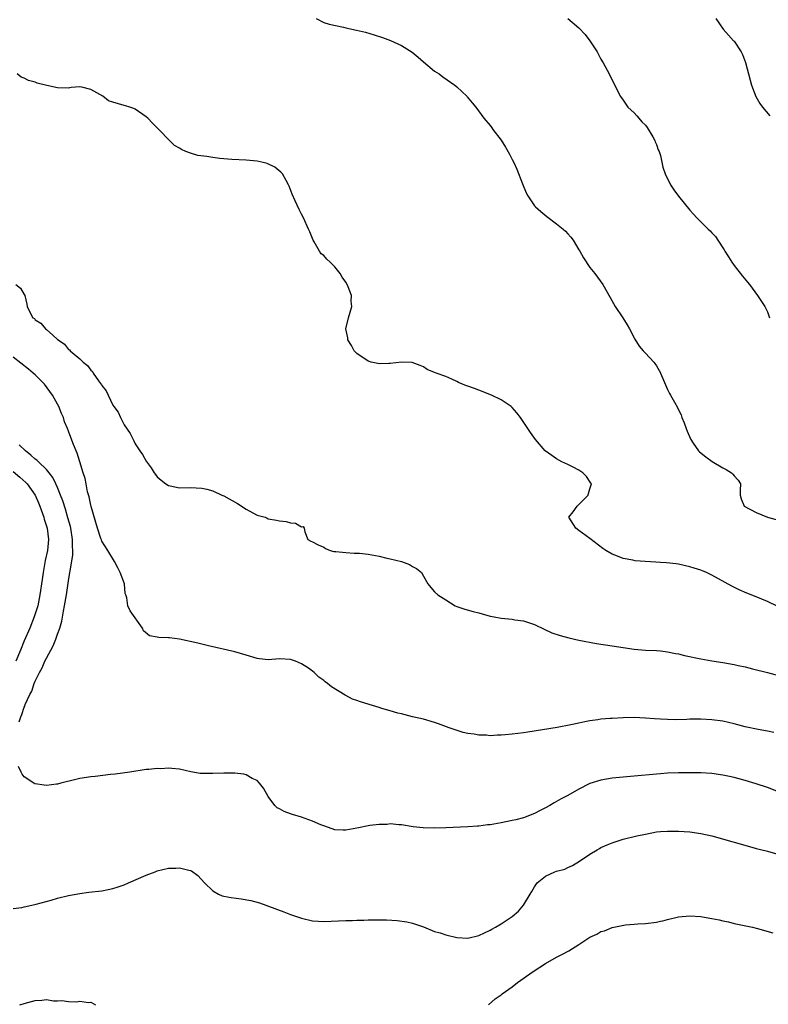
# Model space of a CAD drawing. Units: inches. Extents: x 2592000 to 2595000, y 1494000 to 1497000.
# Drawn here: x 2592870 to 2593005, y 1495989 to 1496167 of the extents above; entities that cross this region are included whole.
import ezdxf

# ---------------------------------------------------------------- set-up
doc = ezdxf.new("R2010")
doc.units = ezdxf.units.IN
doc.header["$MEASUREMENT"] = 0
doc.layers.add('LD25921494_2ft', color=192, linetype='Continuous')

msp = doc.modelspace()

# ---------------------------------------------------------------- linework, layer by layer
at = {"layer": 'LD25921494_2ft'}
for points, elevation in [([(2592923.64, 1496167), (2592925, 1496166.31), (2592925.99, 1496165.99), (2592928.59, 1496165.41), (2592929, 1496165.31), (2592930.91, 1496164.91), (2592932.52, 1496164.52), (2592934.08, 1496164.08), (2592935.59, 1496163.59), (2592937.03, 1496163.03), (2592939, 1496162.15), (2592940.94, 1496160.94), (2592942.04, 1496160.04), (2592943, 1496159.18), (2592945, 1496157.51), (2592945.8, 1496157), (2592946.49, 1496156.49), (2592948.64, 1496155), (2592949, 1496154.7), (2592950.8, 1496153), (2592950.89, 1496152.89), (2592951.8, 1496151.8), (2592952.42, 1496151), (2592953.9, 1496149), (2592955, 1496147.67), (2592955.29, 1496147.29), (2592955.49, 1496147), (2592957, 1496145.02), (2592957.79, 1496143.79), (2592958.51, 1496142.51), (2592959, 1496141.58), (2592959.27, 1496141), (2592959.81, 1496139.81), (2592960.83, 1496137.17), (2592961.53, 1496135.53), (2592961.79, 1496135), (2592963, 1496133.2), (2592963.17, 1496133), (2592964.15, 1496132.15), (2592965.26, 1496131.26), (2592967, 1496129.97), (2592968.18, 1496129), (2592968.6, 1496128.6), (2592969, 1496128.14), (2592969.56, 1496127.56), (2592969.98, 1496127), (2592971, 1496125.28), (2592971.18, 1496125), (2592971.84, 1496123.84), (2592973, 1496122.08), (2592973.88, 1496121), (2592975.32, 1496119), (2592976.64, 1496116.64), (2592977.58, 1496115), (2592978.92, 1496113), (2592979.71, 1496111.71), (2592980.12, 1496111), (2592981.1, 1496109.11), (2592981.87, 1496107.87), (2592982.63, 1496107), (2592983, 1496106.62), (2592984.5, 1496105), (2592984.73, 1496104.73), (2592985, 1496104.31), (2592985.48, 1496103.48), (2592985.73, 1496103.04), (2592985.75, 1496103), (2592987, 1496100.05), (2592987.35, 1496099.35), (2592987.56, 1496099), (2592988.26, 1496097.74), (2592988.8, 1496096.8), (2592989, 1496096.36), (2592989.46, 1496095.46), (2592989.59, 1496095), (2592990.01, 1496094.01), (2592990.33, 1496093), (2592990.52, 1496092.52), (2592991.12, 1496091.12), (2592991.18, 1496091), (2592991.64, 1496090.36), (2592992.57, 1496089), (2592992.79, 1496088.79), (2592993.89, 1496087.89), (2592995.06, 1496087.06), (2592997, 1496085.9), (2592997.59, 1496085.59), (2592998.53, 1496085), (2592998.76, 1496084.76), (2592999, 1496084.45), (2592999.71, 1496083.71), (2593000.17, 1496083), (2593000.12, 1496081.88), (2593000.1, 1496081), (2593000.29, 1496080.29), (2593000.81, 1496079), (2593003, 1496077.87), (2593005, 1496077), (2593007, 1496076.46)], 9836), ([(2592969.03, 1496167.03), (2592971, 1496165.3), (2592972.12, 1496164.12), (2592972.99, 1496163), (2592974.3, 1496161), (2592975, 1496159.66), (2592975.41, 1496159), (2592976.47, 1496157), (2592977, 1496155.89), (2592977.47, 1496155), (2592978.48, 1496153), (2592978.67, 1496152.67), (2592979, 1496152.26), (2592979.83, 1496151), (2592981, 1496149.97), (2592981.46, 1496149.46), (2592981.81, 1496149), (2592982.38, 1496148.38), (2592983, 1496147.75), (2592983.33, 1496147.33), (2592984.34, 1496145.66), (2592984.71, 1496145), (2592984.75, 1496144.75), (2592985, 1496144.28), (2592985.32, 1496143.32), (2592985.48, 1496143), (2592985.73, 1496142.29), (2592985.75, 1496142.25), (2592986.16, 1496140.16), (2592986.58, 1496139), (2592987.53, 1496137), (2592988.11, 1496136.11), (2592989, 1496134.91), (2592991, 1496132.44), (2592991.69, 1496131.69), (2592992.3, 1496131), (2592994.34, 1496129), (2592994.7, 1496128.7), (2592995, 1496128.35), (2592995.67, 1496127.67), (2592996.07, 1496127), (2592997.24, 1496125.24), (2592997.36, 1496125), (2592997.98, 1496123.98), (2592998.6, 1496123), (2592999, 1496122.41), (2593000.52, 1496120.52), (2593001.43, 1496119.43), (2593001.78, 1496119), (2593003.24, 1496117), (2593003.96, 1496115.96), (2593004.55, 1496115), (2593005, 1496114.08), (2593005.38, 1496113)], 9834), ([(2592995.68, 1496167), (2592997.06, 1496165.06), (2592997.97, 1496163.97), (2592998.91, 1496163), (2592999, 1496162.89), (2593000.25, 1496161), (2593000.5, 1496160.5), (2593001.05, 1496159.05), (2593001.88, 1496155.88), (2593002.15, 1496155), (2593002.94, 1496152.94), (2593003.65, 1496151.65), (2593004.12, 1496151), (2593005.42, 1496149.42)], 9832), ([(2593006.88, 1496060.88), (2593005, 1496061.8), (2593003, 1496062.66), (2593001.32, 1496063.32), (2592999.91, 1496063.91), (2592998.57, 1496064.57), (2592995, 1496066.54), (2592994.04, 1496067), (2592993.32, 1496067.32), (2592993, 1496067.44), (2592991.83, 1496067.83), (2592991, 1496068.07), (2592990.25, 1496068.25), (2592989, 1496068.51), (2592988.58, 1496068.58), (2592986.79, 1496068.79), (2592985.73, 1496068.85), (2592984.9, 1496068.9), (2592982.98, 1496068.98), (2592981.15, 1496069.15), (2592980.74, 1496069.26), (2592979, 1496069.57), (2592978, 1496070), (2592977, 1496070.32), (2592975.86, 1496071), (2592975.35, 1496071.35), (2592973, 1496073.15), (2592971, 1496074.63), (2592970.46, 1496075), (2592969.18, 1496077), (2592970, 1496078), (2592970.68, 1496079), (2592971, 1496079.27), (2592972.66, 1496081), (2592972.72, 1496081.28), (2592973, 1496082.13), (2592973.26, 1496083), (2592973.17, 1496083.17), (2592972.36, 1496084.36), (2592971.74, 1496085), (2592971, 1496085.52), (2592969.97, 1496086.03), (2592969, 1496086.53), (2592967.91, 1496087), (2592967, 1496087.53), (2592966.11, 1496088.11), (2592964.91, 1496089), (2592963.22, 1496091), (2592962.31, 1496092.31), (2592960.5, 1496095), (2592959.83, 1496095.83), (2592959, 1496096.8), (2592958.79, 1496097), (2592957, 1496098.16), (2592955.28, 1496099), (2592953, 1496099.91), (2592952.2, 1496100.2), (2592951, 1496100.66), (2592950.74, 1496100.74), (2592950.03, 1496101), (2592949.3, 1496101.3), (2592949, 1496101.47), (2592948.11, 1496101.89), (2592947, 1496102.38), (2592945.26, 1496103), (2592945, 1496103.13), (2592943.68, 1496103.68), (2592943, 1496104.11), (2592942.41, 1496104.41), (2592940.94, 1496104.94), (2592939, 1496105), (2592937, 1496104.74), (2592936.76, 1496104.76), (2592935, 1496104.67), (2592934.74, 1496104.74), (2592933.53, 1496105), (2592933, 1496105.17), (2592931, 1496106.52), (2592930.47, 1496107), (2592930.01, 1496108.01), (2592929.35, 1496109), (2592929.37, 1496109.37), (2592929.02, 1496111), (2592929.49, 1496113), (2592930.1, 1496115), (2592929.98, 1496115.98), (2592929.99, 1496117), (2592929.43, 1496118.57), (2592929.25, 1496119), (2592929, 1496119.4), (2592928.34, 1496120.34), (2592927.96, 1496121), (2592927, 1496122.21), (2592926.14, 1496123), (2592925.56, 1496123.56), (2592925, 1496124.24), (2592924.56, 1496124.56), (2592924.24, 1496125), (2592923.3, 1496126.7), (2592923.12, 1496127), (2592922.49, 1496128.49), (2592922.24, 1496129), (2592921.34, 1496131), (2592921, 1496131.7), (2592920.56, 1496132.56), (2592919.88, 1496134.12), (2592919.29, 1496135.29), (2592918.76, 1496136.76), (2592918.68, 1496137), (2592918.25, 1496137.75), (2592917.57, 1496139), (2592917.3, 1496139.3), (2592916.17, 1496140.17), (2592914.81, 1496140.81), (2592914.08, 1496141), (2592913, 1496141.24), (2592911, 1496141.43), (2592908.44, 1496141.56), (2592907, 1496141.66), (2592906.27, 1496141.73), (2592905, 1496141.89), (2592903.92, 1496142.08), (2592902.3, 1496142.3), (2592901, 1496142.69), (2592900.14, 1496143), (2592899.35, 1496143.35), (2592899, 1496143.62), (2592898.09, 1496144.09), (2592897.18, 1496145), (2592895.29, 1496147), (2592894.1, 1496148.1), (2592893.29, 1496149), (2592893, 1496149.25), (2592891, 1496150.63), (2592890.74, 1496150.74), (2592890.04, 1496151), (2592889.26, 1496151.26), (2592889, 1496151.29), (2592887, 1496151.88), (2592886.17, 1496152.17), (2592885.15, 1496153), (2592883, 1496154.2), (2592881.38, 1496154.62), (2592881, 1496154.67), (2592879.47, 1496154.53), (2592879, 1496154.46), (2592877, 1496154.49), (2592875.06, 1496154.94), (2592873.36, 1496155.36), (2592873, 1496155.52), (2592871.79, 1496155.79), (2592871, 1496156.25), (2592870.43, 1496156.43), (2592869.72, 1496157)], 9838), ([(2592869.46, 1496119), (2592870.31, 1496118.31), (2592871, 1496117.18), (2592871.09, 1496117), (2592871.46, 1496115.46), (2592871.5, 1496115), (2592871.99, 1496114.01), (2592872.58, 1496113), (2592872.84, 1496112.84), (2592873, 1496112.65), (2592874.02, 1496112.02), (2592874.86, 1496111), (2592875, 1496110.9), (2592876.16, 1496109.84), (2592877, 1496109.1), (2592877.06, 1496109.06), (2592877.1, 1496109), (2592878.25, 1496108.25), (2592879, 1496107.27), (2592879.18, 1496107.18), (2592879.3, 1496107), (2592881, 1496105.61), (2592881.62, 1496105), (2592882.41, 1496104.41), (2592883, 1496103.52), (2592883.3, 1496103.3), (2592883.43, 1496103), (2592884.39, 1496101.61), (2592884.92, 1496100.92), (2592885, 1496100.77), (2592885.8, 1496099.8), (2592886.11, 1496099), (2592887, 1496097.21), (2592887.14, 1496097), (2592887.93, 1496095.93), (2592888.35, 1496095), (2592889, 1496093.68), (2592890.11, 1496092.11), (2592890.64, 1496091), (2592890.76, 1496090.76), (2592891, 1496090.23), (2592891.87, 1496089), (2592892.31, 1496088.31), (2592893, 1496087.09), (2592893.9, 1496085.9), (2592894.43, 1496085), (2592894.69, 1496084.69), (2592895, 1496084.28), (2592895.69, 1496083.69), (2592896.56, 1496083), (2592897, 1496082.73), (2592897.32, 1496082.68), (2592899, 1496082.33), (2592901, 1496082.35), (2592903, 1496082.27), (2592903.93, 1496082.07), (2592905, 1496081.78), (2592906.63, 1496081), (2592907, 1496080.86), (2592909.45, 1496079.45), (2592911, 1496078.44), (2592912.22, 1496077.78), (2592913, 1496077.39), (2592914.45, 1496077), (2592914.83, 1496076.83), (2592915, 1496076.72), (2592916.49, 1496076.49), (2592917, 1496076.37), (2592918.23, 1496076.23), (2592919, 1496076.01), (2592919.92, 1496075.92), (2592921, 1496075.29), (2592921.31, 1496075.31), (2592921.45, 1496075), (2592921.62, 1496074.38), (2592922.12, 1496073), (2592922.68, 1496072.68), (2592923, 1496072.58), (2592924, 1496072), (2592925, 1496071.58), (2592925.35, 1496071.35), (2592926.19, 1496071), (2592926.84, 1496070.84), (2592927, 1496070.82), (2592927.17, 1496070.83), (2592929, 1496070.61), (2592930.51, 1496070.51), (2592931, 1496070.54), (2592931.48, 1496070.52), (2592933, 1496070.34), (2592935, 1496069.95), (2592936.38, 1496069.62), (2592937, 1496069.49), (2592939, 1496069.01), (2592940.46, 1496068.46), (2592941, 1496068.09), (2592941.73, 1496067.73), (2592942.66, 1496067), (2592943, 1496066.38), (2592943.8, 1496065), (2592944.33, 1496064.33), (2592945, 1496063.55), (2592945.55, 1496063), (2592947, 1496062.07), (2592948.72, 1496061), (2592949, 1496060.87), (2592950.42, 1496060.42), (2592951.98, 1496059.98), (2592953, 1496059.74), (2592953.56, 1496059.56), (2592955, 1496059.16), (2592955.76, 1496059), (2592957, 1496058.77), (2592959, 1496058.59), (2592959.49, 1496058.51), (2592961, 1496058.32), (2592963, 1496057.63), (2592964.77, 1496056.77), (2592966.16, 1496056.16), (2592967.64, 1496055.64), (2592969.21, 1496055.21), (2592971, 1496054.8), (2592974.21, 1496054.21), (2592977, 1496053.79), (2592979, 1496053.47), (2592981, 1496053.18), (2592983, 1496053.03), (2592985, 1496052.94), (2592985.73, 1496052.86), (2592987, 1496052.72), (2592988.42, 1496052.42), (2592989, 1496052.32), (2592990.06, 1496052.06), (2592993, 1496051.44), (2592995, 1496051.06), (2592997, 1496050.75), (2592999, 1496050.41), (2592999.74, 1496050.26), (2593001, 1496049.98), (2593002.34, 1496049.66), (2593005, 1496048.97), (2593007, 1496048.41)], 9840), ([(2593006.14, 1496038.14), (2593005, 1496038.39), (2593003.32, 1496038.68), (2593001, 1496039.17), (2592999, 1496039.7), (2592997, 1496040.17), (2592995, 1496040.46), (2592993, 1496040.55), (2592992.53, 1496040.53), (2592991, 1496040.53), (2592990.5, 1496040.5), (2592988.46, 1496040.46), (2592987, 1496040.47), (2592985.73, 1496040.55), (2592984.62, 1496040.61), (2592983, 1496040.76), (2592981, 1496040.84), (2592979, 1496040.8), (2592977, 1496040.7), (2592976.66, 1496040.66), (2592975, 1496040.54), (2592974.44, 1496040.44), (2592973, 1496040.26), (2592972.06, 1496040.06), (2592971, 1496039.86), (2592969.55, 1496039.55), (2592967.07, 1496039.07), (2592961.79, 1496038.21), (2592961, 1496038.1), (2592959, 1496037.84), (2592957.7, 1496037.7), (2592957, 1496037.67), (2592956.31, 1496037.69), (2592955, 1496037.57), (2592954.34, 1496037.66), (2592953, 1496037.65), (2592952.14, 1496037.86), (2592951, 1496037.98), (2592950.15, 1496038.15), (2592947.64, 1496039), (2592945.71, 1496039.71), (2592945, 1496039.96), (2592943, 1496040.57), (2592941.04, 1496041), (2592939, 1496041.49), (2592938.34, 1496041.66), (2592937, 1496042.07), (2592935.5, 1496042.5), (2592935, 1496042.68), (2592933.2, 1496043.2), (2592933, 1496043.24), (2592931.66, 1496043.66), (2592931, 1496043.91), (2592930.19, 1496044.19), (2592929, 1496044.85), (2592928.89, 1496044.89), (2592926.38, 1496046.38), (2592925.69, 1496047), (2592925.28, 1496047.28), (2592925, 1496047.53), (2592924.15, 1496048.15), (2592923.3, 1496049), (2592923, 1496049.23), (2592922.27, 1496049.73), (2592921, 1496050.56), (2592919.9, 1496051), (2592919, 1496051.33), (2592917, 1496051.42), (2592915, 1496051.29), (2592913.44, 1496051.44), (2592913, 1496051.5), (2592911, 1496052.11), (2592909, 1496052.69), (2592904.24, 1496053.76), (2592902.29, 1496054.29), (2592899, 1496054.98), (2592897.21, 1496055.21), (2592897, 1496055.25), (2592895.29, 1496055.29), (2592895, 1496055.37), (2592893.6, 1496055.6), (2592892.5, 1496056.5), (2592892.3, 1496057), (2592890.09, 1496060.09), (2592889.68, 1496061), (2592889.52, 1496062.48), (2592889.34, 1496063), (2592889.23, 1496063.23), (2592889.08, 1496065), (2592888.31, 1496067), (2592887.85, 1496067.85), (2592887.27, 1496069), (2592886.1, 1496071), (2592885, 1496072.68), (2592884.91, 1496072.91), (2592884.83, 1496073.17), (2592884.21, 1496075), (2592883.07, 1496078.93), (2592883, 1496079.2), (2592882.69, 1496080.69), (2592882.42, 1496081.58), (2592882.15, 1496083), (2592882, 1496084), (2592881.64, 1496085), (2592881.03, 1496086.97), (2592880.57, 1496088.57), (2592880.34, 1496089), (2592879.86, 1496090.14), (2592879.39, 1496091.39), (2592879, 1496092.53), (2592878.81, 1496093), (2592878.24, 1496094.24), (2592878.08, 1496095), (2592877.7, 1496095.7), (2592877.24, 1496097), (2592877, 1496097.4), (2592876.11, 1496099), (2592874.67, 1496101), (2592873, 1496102.67), (2592872.63, 1496103), (2592871.74, 1496103.74), (2592869, 1496105.9)], 9842), ([(2592870.1, 1496040.1), (2592870.38, 1496041), (2592870.59, 1496041.41), (2592871, 1496042.71), (2592871.1, 1496042.9), (2592871.19, 1496043.19), (2592872.04, 1496045), (2592872.37, 1496045.63), (2592872.82, 1496047), (2592873, 1496047.43), (2592873.77, 1496049), (2592874.21, 1496049.79), (2592874.72, 1496051), (2592875, 1496051.59), (2592876.19, 1496053.81), (2592876.67, 1496055), (2592877, 1496055.89), (2592877.39, 1496057), (2592877.76, 1496058.24), (2592878.07, 1496060.07), (2592878.27, 1496061), (2592878.62, 1496063), (2592879, 1496065.52), (2592879.25, 1496067), (2592879.26, 1496067.26), (2592879.76, 1496070.24), (2592879.76, 1496071), (2592879.71, 1496071.71), (2592879.73, 1496073), (2592879.4, 1496075), (2592879.33, 1496075.33), (2592878.89, 1496076.89), (2592878.43, 1496078.43), (2592877.95, 1496079.95), (2592877.56, 1496081), (2592877, 1496082.35), (2592876.71, 1496083), (2592876.14, 1496084.14), (2592875.5, 1496085), (2592875, 1496085.6), (2592873.57, 1496087), (2592873.29, 1496087.29), (2592873, 1496087.5), (2592872.22, 1496088.22), (2592871.22, 1496089), (2592870.07, 1496090.07)], 9844), ([(2592869, 1496085.26), (2592870.22, 1496084.22), (2592871.27, 1496083.27), (2592871.51, 1496083), (2592872.96, 1496081), (2592873.6, 1496079.6), (2592873.83, 1496079), (2592874.53, 1496077), (2592874.62, 1496076.62), (2592875.13, 1496075), (2592875.4, 1496073), (2592875.2, 1496071), (2592874.8, 1496069.2), (2592874.4, 1496067), (2592874.23, 1496065.77), (2592873.83, 1496063), (2592873.43, 1496061), (2592872.81, 1496059), (2592871.99, 1496057), (2592871, 1496054.68), (2592870.34, 1496053), (2592869.51, 1496051)], 9846), ([(2593007, 1496027.43), (2593005, 1496028.22), (2593003, 1496028.88), (2593001, 1496029.46), (2592999, 1496030), (2592998.19, 1496030.19), (2592997, 1496030.43), (2592995, 1496030.72), (2592993, 1496030.85), (2592991, 1496030.89), (2592989, 1496030.87), (2592987, 1496030.79), (2592985.73, 1496030.7), (2592985, 1496030.65), (2592981, 1496030.26), (2592977, 1496029.91), (2592975, 1496029.57), (2592973, 1496028.92), (2592971, 1496027.91), (2592969, 1496026.77), (2592967.82, 1496026.18), (2592967, 1496025.67), (2592966.53, 1496025.47), (2592965.75, 1496025), (2592965, 1496024.57), (2592964.06, 1496024.06), (2592963, 1496023.51), (2592961, 1496022.73), (2592959.62, 1496022.38), (2592959, 1496022.24), (2592957, 1496021.84), (2592955, 1496021.5), (2592954.54, 1496021.46), (2592953, 1496021.26), (2592952.74, 1496021.26), (2592951, 1496021.11), (2592947, 1496020.92), (2592944.89, 1496020.89), (2592942.95, 1496020.95), (2592941.14, 1496021.14), (2592939, 1496021.46), (2592938.53, 1496021.47), (2592937, 1496021.64), (2592936.44, 1496021.56), (2592935, 1496021.56), (2592933.34, 1496021.34), (2592931, 1496020.87), (2592929, 1496020.53), (2592928.53, 1496020.53), (2592927, 1496020.6), (2592925.23, 1496021.23), (2592925, 1496021.3), (2592924.51, 1496021.49), (2592923, 1496022.17), (2592921, 1496022.87), (2592919.35, 1496023.35), (2592919, 1496023.49), (2592917.87, 1496023.87), (2592917, 1496024.39), (2592916.58, 1496024.58), (2592916.2, 1496025), (2592915, 1496026.57), (2592914.12, 1496028.12), (2592913.45, 1496029), (2592913, 1496029.48), (2592912.13, 1496029.87), (2592911, 1496030.51), (2592910.62, 1496030.62), (2592909, 1496030.81), (2592907, 1496030.82), (2592905, 1496030.72), (2592903.24, 1496030.76), (2592903, 1496030.74), (2592902.75, 1496030.75), (2592901.04, 1496031.04), (2592899, 1496031.51), (2592897.62, 1496031.62), (2592897, 1496031.69), (2592895.61, 1496031.61), (2592895, 1496031.66), (2592893.47, 1496031.47), (2592893, 1496031.49), (2592890.05, 1496031), (2592887.4, 1496030.6), (2592886.56, 1496030.56), (2592883.8, 1496030.2), (2592883, 1496030.13), (2592881, 1496029.85), (2592880.31, 1496029.69), (2592877.57, 1496029), (2592877, 1496028.84), (2592876.82, 1496028.82), (2592875, 1496028.59), (2592874.61, 1496028.62), (2592873, 1496028.87), (2592872.9, 1496028.9), (2592872.72, 1496029), (2592871, 1496030.14), (2592870.61, 1496030.61), (2592870.45, 1496031), (2592869.99, 1496031.99)], 9844), ([(2592869, 1496006.39), (2592870.59, 1496006.59), (2592871, 1496006.66), (2592871.26, 1496006.74), (2592873.16, 1496007.16), (2592875.87, 1496007.87), (2592877, 1496008.22), (2592879, 1496008.73), (2592881, 1496009.12), (2592882.66, 1496009.34), (2592885, 1496009.59), (2592886.16, 1496009.84), (2592887, 1496009.97), (2592887.74, 1496010.26), (2592889, 1496010.63), (2592889.81, 1496011), (2592893, 1496012.39), (2592894.61, 1496013), (2592895, 1496013.17), (2592897, 1496013.69), (2592898.31, 1496013.69), (2592899, 1496013.75), (2592900.71, 1496013.29), (2592901, 1496013.25), (2592901.19, 1496013.19), (2592902.33, 1496012.33), (2592903.53, 1496011), (2592905, 1496009.56), (2592906.04, 1496009), (2592906.69, 1496008.69), (2592907, 1496008.61), (2592908.34, 1496008.34), (2592910.13, 1496008.13), (2592911.85, 1496007.85), (2592913.41, 1496007.41), (2592917.8, 1496005.8), (2592919, 1496005.33), (2592921, 1496004.65), (2592923, 1496004.17), (2592925, 1496004.02), (2592929, 1496004.21), (2592930.21, 1496004.21), (2592931, 1496004.27), (2592932.26, 1496004.26), (2592933, 1496004.31), (2592935, 1496004.33), (2592936.31, 1496004.31), (2592938.24, 1496004.24), (2592940, 1496004), (2592941, 1496003.76), (2592941.58, 1496003.58), (2592943, 1496003.05), (2592945, 1496002.26), (2592946.03, 1496001.97), (2592947, 1496001.63), (2592949, 1496001.15), (2592951, 1496001), (2592953, 1496001.51), (2592953.98, 1496002.02), (2592955, 1496002.47), (2592955.33, 1496002.67), (2592955.95, 1496003), (2592957, 1496003.59), (2592959, 1496004.92), (2592960.11, 1496005.89), (2592961.04, 1496006.96), (2592962.21, 1496009), (2592962.54, 1496009.46), (2592963, 1496010.28), (2592963.48, 1496011), (2592965, 1496012.23), (2592966.69, 1496013), (2592967, 1496013.12), (2592968.49, 1496013.51), (2592969, 1496013.78), (2592969.88, 1496014.12), (2592971.1, 1496014.9), (2592973, 1496016.16), (2592974.33, 1496017), (2592974.76, 1496017.24), (2592975, 1496017.37), (2592976.11, 1496017.89), (2592977, 1496018.24), (2592977.57, 1496018.43), (2592979, 1496018.87), (2592981.47, 1496019.47), (2592983, 1496019.82), (2592985, 1496020.2), (2592985.73, 1496020.26), (2592987, 1496020.36), (2592989, 1496020.33), (2592991, 1496020.2), (2592993, 1496019.94), (2592995, 1496019.48), (2593002.65, 1496017.35), (2593003, 1496017.24), (2593004.77, 1496016.77), (2593005, 1496016.72), (2593007.91, 1496015.91)], 9846), ([(2592954.72, 1495989), (2592955.94, 1495990.06), (2592957, 1495990.83), (2592957.21, 1495991), (2592959, 1495992.27), (2592959.97, 1495993), (2592962.76, 1495995), (2592965, 1495996.45), (2592967, 1495997.58), (2592967.94, 1495998.06), (2592969.23, 1495998.77), (2592971, 1495999.9), (2592973, 1496001.2), (2592974.24, 1496001.76), (2592975, 1496002.22), (2592975.63, 1496002.37), (2592977, 1496002.93), (2592979.44, 1496003.44), (2592981, 1496003.56), (2592981.64, 1496003.64), (2592983, 1496003.68), (2592985, 1496003.94), (2592985.73, 1496004.09), (2592986.18, 1496004.18), (2592987, 1496004.41), (2592989, 1496004.85), (2592991, 1496005.05), (2592993, 1496004.93), (2592994.63, 1496004.63), (2592995, 1496004.58), (2592996.32, 1496004.32), (2592997, 1496004.16), (2592997.97, 1496003.97), (2592999, 1496003.7), (2593002.32, 1496003), (2593003.21, 1496002.79), (2593006, 1496002)], 9848), ([(2592870.2, 1495989), (2592871, 1495989.24), (2592873, 1495989.8), (2592874.18, 1495989.82), (2592875, 1495989.94), (2592876.28, 1495989.72), (2592877, 1495989.73), (2592877.78, 1495989.78), (2592879, 1495989.6), (2592880.45, 1495989.55), (2592881, 1495989.68), (2592882.58, 1495989.42), (2592883, 1495989.49), (2592883.84, 1495989)], 9848)]:
    msp.add_lwpolyline(points, dxfattribs=dict(at, elevation=elevation))

doc.saveas('drawing.dxf')
